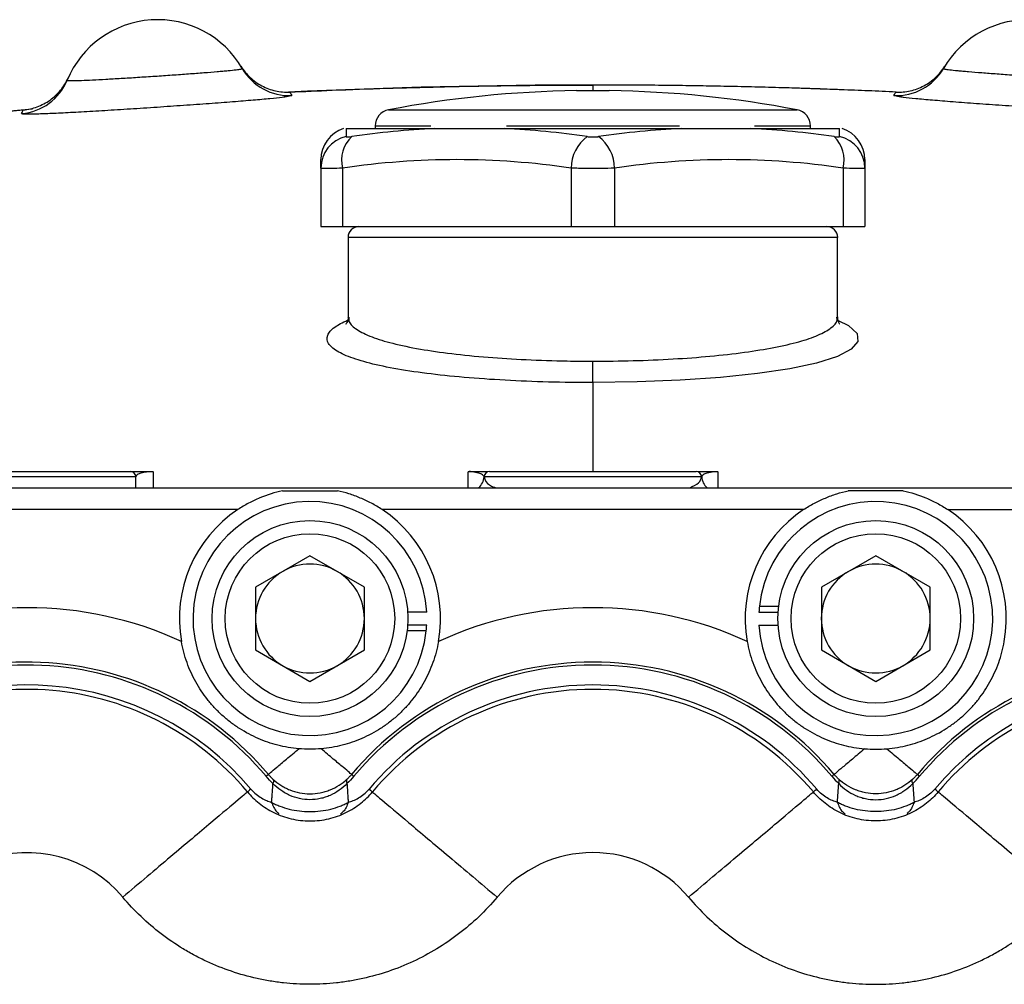
# Model space of a CAD drawing. Units: inches. Extents: x -40.3 to 38.6, y -16.6 to 28.4.
# Drawn here: x -11.7 to -8.2, y 6.2 to 9.7 of the extents above; entities that cross this region are included whole.
import ezdxf

# ---------------------------------------------------------------- set-up
doc = ezdxf.new("R2010")
doc.units = ezdxf.units.IN
doc.header["$MEASUREMENT"] = 0

msp = doc.modelspace()

# ---------------------------------------------------------------- linework, layer by layer
at = {"color": 7, "linetype": 'Continuous', "lineweight": 25}
for p, q in [((-9.7134, 9.4078), (-9.6543, 9.4078)), ((-9.6543, 9.4078), (-9.5952, 9.4078)), ((-10.5472, 9.2704), (-10.5472, 9.2414)), ((-10.5472, 9.2704), (-10.2261, 9.2704)), ((-10.4417, 9.2801), (-10.4417, 9.2704)), ((-9.9754, 9.2704), (-9.3332, 9.2704)), ((-9.0824, 9.2704), (-8.7614, 9.2704)), ((-8.8669, 9.2704), (-8.8669, 9.2801)), ((-8.7614, 9.2414), (-8.7614, 9.2704)), ((-10.6385, 9.1274), (-10.6385, 9.1581)), ((-8.67, 9.1581), (-8.67, 9.1274)), ((-10.6385, 9.1274), (-10.6385, 8.9161)), ((-10.5598, 9.1274), (-10.5598, 8.9161)), ((-9.733, 9.1274), (-9.733, 8.9161)), ((-9.5756, 9.1274), (-9.5756, 8.9161)), ((-8.7488, 9.1274), (-8.7488, 8.9161)), ((-8.67, 9.1274), (-8.67, 8.9161)), ((-10.6385, 8.9161), (-10.5598, 8.9161)), ((-10.5598, 8.9161), (-9.733, 8.9161)), ((-9.733, 8.9161), (-9.5756, 8.9161)), ((-9.5756, 8.9161), (-8.7488, 8.9161)), ((-8.7488, 8.9161), (-8.67, 8.9161)), ((-10.5401, 8.8767), (-10.5401, 8.5888)), ((-8.7685, 8.5888), (-8.7685, 8.8767)), ((-9.6543, 8.352), (-9.6543, 8.4293)), ((-12.0756, 8.0303), (-11.3275, 8.0303)), ((-10.028, 8.0303), (-9.2805, 8.0303)), ((-11.3078, 8.0106), (-12.0952, 8.0106)), ((-11.3078, 7.9712), (-11.3078, 8.0106)), ((-9.2609, 8.0106), (-10.0477, 8.0106)), ((-12.7252, 7.9712), (-6.5834, 7.9712)), ((-10.7772, 7.9607), (-10.5786, 7.9607)), ((-8.5314, 7.9607), (-8.73, 7.9607)), ((-10.9391, 7.8925), (-12.464, 7.8925)), ((-8.8918, 7.8925), (-10.4168, 7.8925)), ((-8.3695, 7.8925), (-6.8446, 7.8925)), ((-10.6779, 7.7261), (-10.8748, 7.6124)), ((-10.4811, 7.6124), (-10.6779, 7.7261)), ((-8.6307, 7.7261), (-8.8275, 7.6124)), ((-8.4338, 7.6124), (-8.6307, 7.7261)), ((-10.8748, 7.6124), (-10.8748, 7.3851)), ((-10.4811, 7.3851), (-10.4811, 7.6124)), ((-8.8275, 7.6124), (-8.8275, 7.3851)), ((-8.4338, 7.3851), (-8.4338, 7.6124)), ((-10.2554, 7.5224), (-10.3244, 7.5224)), ((-9.0532, 7.5224), (-8.9842, 7.5224)), ((-9.0516, 7.5432), (-8.9822, 7.5432)), ((-10.257, 7.4543), (-10.3264, 7.4543)), ((-10.2554, 7.4751), (-10.3244, 7.4751)), ((-9.0532, 7.4751), (-8.9842, 7.4751)), ((-10.8748, 7.3851), (-10.6779, 7.2715)), ((-10.6779, 7.2715), (-10.4811, 7.3851)), ((-8.8275, 7.3851), (-8.6307, 7.2715)), ((-8.6307, 7.2715), (-8.4338, 7.3851))]:
    msp.add_line(p, q, dxfattribs=at)
at = {"color": 8, "linetype": 'Continuous', "lineweight": 25}
for p, q in [((-9.6543, 9.4279), (-9.6543, 9.4078)), ((-10.3937, 9.3381), (-9.6543, 9.3381)), ((-9.6543, 9.3381), (-8.9149, 9.3381)), ((-10.4417, 9.2801), (-10.241, 9.2801)), ((-9.9671, 9.2801), (-9.6543, 9.2801)), ((-9.6543, 9.2801), (-9.3403, 9.2801)), ((-9.0698, 9.2801), (-8.8669, 9.2801)), ((-9.6543, 8.8767), (-10.5401, 8.8767)), ((-8.7685, 8.8767), (-9.6543, 8.8767))]:
    msp.add_line(p, q, dxfattribs=at)
at = {"color": 8, "linetype": 'Continuous', "lineweight": 25, "flags": 128}
msp.add_lwpolyline([(-8.7663, 8.5768), (-8.7293, 8.5585), (-8.6982, 8.5292), (-8.695, 8.5003), (-8.7191, 8.4723), (-8.7695, 8.4463), (-8.8448, 8.4225), (-8.942, 8.4018), (-9.0591, 8.3843), (-9.1926, 8.3703), (-9.3389, 8.3602), (-9.4943, 8.3541), (-9.6543, 8.352), (-9.6543, 8.352), (-9.6543, 8.352)], dxfattribs=at)
at = {"color": 7, "linetype": 'Continuous', "lineweight": 25}
for centre, radius in [((-10.6779, 7.4988), 0.3543), ((-8.6307, 7.4988), 0.3543), ((-10.6779, 7.4988), 0.3066), ((-8.6307, 7.4988), 0.3066)]:
    msp.add_circle(centre, radius, dxfattribs=at)
for centre, radius, start, end in [((-11.2291, 9.3098), 0.3543, 30.1568, 157.5047), ((-8.0795, 9.3098), 0.3543, 22.4953, 149.8432), ((-10.7526, 9.5866), 0.1968, 210.1622, 272.6702), ((-8.556, 9.5866), 0.1968, 267.3298, 329.8378), ((-11.7382, 9.5206), 0.1968, 274.9933, 337.4993), ((-9.6543, -14.1942), 23.622, 87.33789, 92.67304), ((-9.6543, 5.4712), 3.937, 90.8595, 100.8254), ((-9.6543, 5.4712), 3.937, 79.1746, 89.1405), ((-9.6543, -14.1942), 23.622, 94.92535, 99.14335), ((-10.3826, 9.2801), 0.0591, 100.8254, 180), ((-8.926, 9.2801), 0.0591, 0, 79.1746), ((-10.5204, 9.1581), 0.1181, 107.579, 180), ((-10.1002, 6.3868), 2.8863, 92.5017, 98.5028), ((-10.1014, 6.3868), 2.8863, 81.4972, 87.4983), ((-9.2072, 6.3868), 2.8863, 92.5017, 98.5028), ((-9.2084, 6.3868), 2.8863, 81.4972, 87.4983), ((-8.7882, 9.1581), 0.1181, 0, 72.4276), ((-10.5212, 9.127), 0.1173, 102.8134, 179.8318), ((-10.4477, 9.1568), 0.1159, 133.1247, 194.7233), ((-9.5888, 9.1255), 0.1442, 126.4856, 179.2602), ((-9.7198, 9.1255), 0.1442, 0.7398, 53.5144), ((-8.8609, 9.1568), 0.1159, 345.2767, 46.8753), ((-8.7874, 9.127), 0.1173, 0.1682, 77.1866), ((-10.1464, 6.3641), 2.794, 81.4916, 98.5084), ((-9.1622, 6.3641), 2.794, 81.4916, 98.5084), ((-10.5008, 8.8767), 0.0394, 90, 180), ((-8.8078, 8.8767), 0.0394, 0, 90), ((-11.3275, 8.0106), 0.0197, 360, 90), ((-10.0284, 8.0106), 0.0197, 90.0017, 177.1808), ((-10.028, 8.0106), 0.0197, 90.0203, 180.0203), ((-9.2806, 8.0106), 0.0197, 359.9797, 89.9797), ((-9.2802, 8.0106), 0.0197, 2.8192, 89.9983), ((-10.6779, 7.4988), 0.4232, 3.1996, 353.9716), ((-8.6307, 7.4988), 0.4232, 183.1996, 173.9716), ((-10.6779, 7.4988), 0.4724, 123.5573, 190.0812), ((-10.6779, 7.4988), 0.4724, 349.9188, 56.4427), ((-8.6307, 7.4988), 0.4724, 123.5573, 190.0812), ((-8.6307, 7.4988), 0.4724, 349.9188, 56.4427), ((-10.6779, 7.4988), 0.1969, 60, 120), ((-8.6307, 7.4988), 0.1969, 60, 120), ((-10.6779, 7.4988), 0.1969, 120, 180), ((-10.6779, 7.4988), 0.1969, 0, 60), ((-8.6307, 7.4988), 0.1969, 120, 180), ((-8.6307, 7.4988), 0.1969, 0, 60), ((-11.7015, 6.1995), 1.3386, 65.3412, 114.6588), ((-9.6543, 6.1995), 1.3386, 65.3412, 114.6588), ((-8.6307, 7.4988), 0.4232, 173.9716, 176.8004), ((-10.6779, 7.4988), 0.1969, 180, 240), ((-10.6779, 7.4988), 0.1969, 300, 0), ((-8.6307, 7.4988), 0.1969, 180, 240), ((-8.6307, 7.4988), 0.1969, 300, 0), ((-10.6779, 7.4988), 0.4232, 353.9716, 356.8004), ((-11.7015, 6.1995), 1.1417, 40.1192, 135.017), ((-9.6543, 6.1995), 1.1417, 40.1192, 139.8808), ((-7.6071, 6.1995), 1.1417, 44.983, 139.8808), ((-10.6779, 7.4988), 0.1969, 240, 300), ((-9.6543, 6.1995), 1.1312, 40.1192, 139.8808), ((-8.6307, 7.4988), 0.1969, 240, 300), ((-11.7015, 6.1995), 1.0433, 40.1192, 132.6189), ((-9.6543, 6.1995), 1.0591, 40.1192, 139.8808), ((-9.6543, 6.1995), 1.0433, 40.1192, 139.8808), ((-7.6071, 6.1995), 1.0433, 47.3811, 139.8808), ((-11.7015, 6.1995), 0.4528, 40.1192, 180), ((-9.6543, 6.1995), 0.4528, 40.1192, 139.8808)]:
    msp.add_arc(centre, radius, start, end, dxfattribs=at)
at = {"color": 8, "linetype": 'Continuous', "lineweight": 25}
for centre, radius, start, end in [((-10.1052, 8.0147), 0.0572, 310.4546, 356.8269), ((-9.2034, 8.0147), 0.0572, 183.1731, 229.5454), ((-11.7015, 6.1995), 1.1312, 40.1192, 134.4805), ((-7.6071, 6.1995), 1.1312, 45.5195, 139.8808), ((-11.7015, 6.1995), 1.0591, 40.1192, 130.0597), ((-7.6071, 6.1995), 1.0591, 49.9796, 139.8808)]:
    msp.add_arc(centre, radius, start, end, dxfattribs=at)
at = {"color": 7, "linetype": 'Continuous', "lineweight": 25}
for points, knots in [([(-11.5565, 9.4454), (-11.5566, 9.4451), (-11.5562, 9.4448), (-11.5543, 9.4444), (-11.5529, 9.4442), (-11.547, 9.4439), (-11.5411, 9.4438), (-11.5293, 9.444), (-11.5248, 9.4441), (-11.515, 9.4443), (-11.5097, 9.4445), (-11.4925, 9.4451), (-11.4793, 9.4457), (-11.4497, 9.4472), (-11.4335, 9.448), (-11.4076, 9.4495), (-11.3987, 9.45), (-11.3802, 9.4511), (-11.3707, 9.4516), (-11.3416, 9.4534), (-11.3218, 9.4546), (-11.2809, 9.4573), (-11.2597, 9.4586), (-11.2181, 9.4614), (-11.1974, 9.4628), (-11.1666, 9.465), (-11.1563, 9.4657), (-11.1364, 9.4671), (-11.1168, 9.4686), (-11.098, 9.47), (-11.0797, 9.4713), (-11.0706, 9.472), (-11.0445, 9.4741), (-11.0285, 9.4754), (-11.0066, 9.4772), (-10.9996, 9.4778), (-10.9864, 9.479), (-10.9801, 9.4796), (-10.963, 9.4813), (-10.9533, 9.4823), (-10.9416, 9.4837), (-10.9382, 9.4842), (-10.9323, 9.4851), (-10.9299, 9.4855), (-10.9242, 9.4866), (-10.9224, 9.4872), (-10.9227, 9.4878)], [0, 0, 0, 0, 0.03125, 0.03125, 0.0625, 0.0625, 0.125, 0.125, 0.15625, 0.15625, 0.1875, 0.1875, 0.25, 0.25, 0.3125, 0.3125, 0.34375, 0.34375, 0.375, 0.375, 0.4375, 0.4375, 0.5, 0.5, 0.5625, 0.5625, 0.59375, 0.59375, 0.625, 0.65625, 0.65625, 0.6875, 0.6875, 0.75, 0.75, 0.78125, 0.78125, 0.8125, 0.8125, 0.875, 0.875, 0.90625, 0.90625, 0.9375, 0.9375, 1, 1, 1, 1]), ([(-10.9275, 9.4958), (-10.9183, 9.4808), (-10.9072, 9.4673), (-10.8881, 9.4494), (-10.8813, 9.4438), (-10.867, 9.4337), (-10.8596, 9.4291), (-10.8366, 9.4169), (-10.8198, 9.4108), (-10.7944, 9.4051), (-10.7858, 9.4037), (-10.7684, 9.4022), (-10.7596, 9.402), (-10.7508, 9.4024)], [0, 0, 0, 0, 0.25, 0.25, 0.375, 0.375, 0.5, 0.5, 0.75, 0.75, 0.875, 0.875, 1, 1, 1, 1]), ([(-8.5578, 9.4024), (-8.5402, 9.4016), (-8.5229, 9.4031), (-8.4973, 9.4088), (-8.4888, 9.4113), (-8.4724, 9.4174), (-8.4645, 9.4209), (-8.4414, 9.4331), (-8.4269, 9.4434), (-8.4078, 9.4612), (-8.4019, 9.4676), (-8.3908, 9.4811), (-8.3857, 9.4883), (-8.3811, 9.4958)], [0, 0, 0, 0, 0.25, 0.25, 0.375, 0.375, 0.5, 0.5, 0.75, 0.75, 0.875, 0.875, 1, 1, 1, 1]), ([(-8.3859, 9.4878), (-8.3862, 9.4872), (-8.3844, 9.4866), (-8.3787, 9.4855), (-8.3763, 9.4851), (-8.3704, 9.4842), (-8.367, 9.4837), (-8.3553, 9.4823), (-8.3456, 9.4813), (-8.3284, 9.4796), (-8.3222, 9.479), (-8.309, 9.4778), (-8.302, 9.4772), (-8.2801, 9.4754), (-8.2641, 9.4741), (-8.238, 9.472), (-8.2289, 9.4713), (-8.2106, 9.47), (-8.1918, 9.4686), (-8.1722, 9.4671), (-8.1522, 9.4657), (-8.142, 9.465), (-8.1112, 9.4628), (-8.0905, 9.4614), (-8.0489, 9.4586), (-8.0277, 9.4573), (-7.9868, 9.4546), (-7.9669, 9.4534), (-7.9379, 9.4516), (-7.9284, 9.4511), (-7.9099, 9.45), (-7.901, 9.4495), (-7.8751, 9.448), (-7.8589, 9.4472), (-7.8293, 9.4457), (-7.8161, 9.4451), (-7.7989, 9.4445), (-7.7936, 9.4443), (-7.7838, 9.4441), (-7.7793, 9.444), (-7.7675, 9.4438), (-7.7616, 9.4439), (-7.7557, 9.4442), (-7.7543, 9.4444), (-7.7524, 9.4448), (-7.752, 9.4451), (-7.7521, 9.4454)], [0, 0, 0, 0, 0.0625, 0.0625, 0.09375, 0.09375, 0.125, 0.125, 0.1875, 0.1875, 0.21875, 0.21875, 0.25, 0.25, 0.3125, 0.3125, 0.34375, 0.34375, 0.375, 0.40625, 0.40625, 0.4375, 0.4375, 0.5, 0.5, 0.5625, 0.5625, 0.625, 0.625, 0.65625, 0.65625, 0.6875, 0.6875, 0.75, 0.75, 0.8125, 0.8125, 0.84375, 0.84375, 0.875, 0.875, 0.9375, 0.9375, 0.96875, 0.96875, 1, 1, 1, 1]), ([(-11.7155, 9.3378), (-11.6979, 9.3393), (-11.681, 9.3431), (-11.6564, 9.3522), (-11.6483, 9.3558), (-11.6329, 9.364), (-11.6255, 9.3686), (-11.6042, 9.3837), (-11.5912, 9.3959), (-11.5747, 9.4161), (-11.5697, 9.4232), (-11.5605, 9.438), (-11.5564, 9.4458), (-11.5528, 9.4539)], [0, 0, 0, 0, 0.25, 0.25, 0.375, 0.375, 0.5, 0.5, 0.75, 0.75, 0.875, 0.875, 1, 1, 1, 1]), ([(-10.7508, 9.4024), (-10.6993, 9.4048), (-10.5149, 9.4128), (-10.2867, 9.4199), (-10.0418, 9.4249), (-9.856, 9.4273), (-9.7205, 9.4279), (-9.6543, 9.4279)], [0.90317361, 0.90317361, 0.90317361, 0.90317361, 0.91599178, 0.94941422, 0.96200092, 0.98117318, 1, 1, 1, 1]), ([(-8.5578, 9.4024), (-8.591, 9.4039), (-8.6574, 9.407), (-8.757, 9.4109), (-8.8566, 9.4145), (-8.9562, 9.4177), (-9.0559, 9.4204), (-9.1556, 9.4227), (-9.2553, 9.4246), (-9.355, 9.4261), (-9.4547, 9.4271), (-9.5545, 9.4278), (-9.621, 9.4279), (-9.6543, 9.4279)], [0, 0, 0, 0, 0.090866, 0.181735, 0.27261, 0.363492, 0.454383, 0.545284, 0.636197, 0.727123, 0.818065, 0.909023, 1, 1, 1, 1]), ([(-10.7434, 9.3901), (-10.743, 9.3893), (-10.7457, 9.3883), (-10.7544, 9.3865), (-10.7581, 9.3859), (-10.7671, 9.3846), (-10.7724, 9.3838), (-10.7905, 9.3816), (-10.8053, 9.3801), (-10.8317, 9.3775), (-10.8413, 9.3766), (-10.8616, 9.3747), (-10.8724, 9.3738), (-10.9062, 9.3709), (-10.9308, 9.3689), (-10.9712, 9.3658), (-10.9851, 9.3647), (-11.0134, 9.3626), (-11.0424, 9.3604), (-11.0727, 9.3582), (-11.1036, 9.356), (-11.1194, 9.3549), (-11.167, 9.3516), (-11.199, 9.3494), (-11.2634, 9.3451), (-11.2961, 9.3429), (-11.3593, 9.3389), (-11.3901, 9.337), (-11.4349, 9.3343), (-11.4497, 9.3334), (-11.4781, 9.3317), (-11.5057, 9.3301), (-11.5314, 9.3287), (-11.5562, 9.3274), (-11.5682, 9.3268), (-11.6025, 9.3251), (-11.6227, 9.3243), (-11.6492, 9.3233), (-11.6574, 9.323), (-11.6725, 9.3226), (-11.6794, 9.3225), (-11.6975, 9.3222), (-11.7066, 9.3224), (-11.7156, 9.3229), (-11.7178, 9.3232), (-11.7207, 9.3238), (-11.7213, 9.3242), (-11.7211, 9.3246)], [0, 0, 0, 0, 0.0625, 0.0625, 0.09375, 0.09375, 0.125, 0.125, 0.1875, 0.1875, 0.21875, 0.21875, 0.25, 0.25, 0.3125, 0.3125, 0.34375, 0.34375, 0.375, 0.40625, 0.40625, 0.4375, 0.4375, 0.5, 0.5, 0.5625, 0.5625, 0.625, 0.625, 0.65625, 0.65625, 0.6875, 0.71875, 0.71875, 0.75, 0.75, 0.8125, 0.8125, 0.84375, 0.84375, 0.875, 0.875, 0.9375, 0.9375, 0.96875, 0.96875, 1, 1, 1, 1]), ([(-7.5875, 9.3246), (-7.5873, 9.3242), (-7.5879, 9.3238), (-7.5908, 9.3232), (-7.593, 9.3229), (-7.602, 9.3224), (-7.6111, 9.3222), (-7.6292, 9.3225), (-7.6361, 9.3226), (-7.6512, 9.323), (-7.6593, 9.3233), (-7.6859, 9.3243), (-7.7061, 9.3251), (-7.7404, 9.3268), (-7.7524, 9.3274), (-7.7772, 9.3287), (-7.8029, 9.3301), (-7.8305, 9.3317), (-7.8589, 9.3334), (-7.8737, 9.3343), (-7.9185, 9.337), (-7.9493, 9.3389), (-8.0124, 9.3429), (-8.0452, 9.3451), (-8.1096, 9.3494), (-8.1416, 9.3516), (-8.1892, 9.3549), (-8.205, 9.356), (-8.2359, 9.3582), (-8.2662, 9.3604), (-8.2952, 9.3626), (-8.3235, 9.3647), (-8.3374, 9.3658), (-8.3778, 9.3689), (-8.4024, 9.3709), (-8.4362, 9.3738), (-8.447, 9.3747), (-8.4673, 9.3766), (-8.4769, 9.3775), (-8.5033, 9.3801), (-8.5181, 9.3816), (-8.5361, 9.3838), (-8.5415, 9.3846), (-8.5505, 9.3859), (-8.5541, 9.3865), (-8.5629, 9.3883), (-8.5656, 9.3893), (-8.5651, 9.3901)], [0, 0, 0, 0, 0.03125, 0.03125, 0.0625, 0.0625, 0.125, 0.125, 0.15625, 0.15625, 0.1875, 0.1875, 0.25, 0.25, 0.28125, 0.28125, 0.3125, 0.34375, 0.34375, 0.375, 0.375, 0.4375, 0.4375, 0.5, 0.5, 0.5625, 0.5625, 0.59375, 0.59375, 0.625, 0.65625, 0.65625, 0.6875, 0.6875, 0.75, 0.75, 0.78125, 0.78125, 0.8125, 0.8125, 0.875, 0.875, 0.90625, 0.90625, 0.9375, 0.9375, 1, 1, 1, 1]), ([(-13.3465, 9.1376), (-13.3249, 9.141), (-13.2559, 9.1518), (-13.1036, 9.175), (-12.9299, 9.1999), (-12.7115, 9.2295), (-12.3404, 9.2765), (-11.988, 9.3136), (-11.7318, 9.3364), (-11.7155, 9.3378)], [0.6946739, 0.6946739, 0.6946739, 0.6946739, 0.700158, 0.7121351, 0.7328303, 0.742923, 0.7651453, 0.8217788, 0.8256272, 0.8256272, 0.8256272, 0.8256272]), ([(-10.2261, 9.2704), (-10.1941, 9.2704), (-10.1295, 9.2704), (-10.0441, 9.2704), (-9.9913, 9.2704), (-9.9754, 9.2704)], [0, 0, 0, 0, 0.408082, 0.822239, 1, 1, 1, 1]), ([(-9.3332, 9.2704), (-9.2972, 9.2704), (-9.2245, 9.2704), (-9.1416, 9.2704), (-9.0961, 9.2704), (-9.0824, 9.2704)], [0, 0, 0, 0, 0.4080817, 0.8222395, 1, 1, 1, 1]), ([(-10.5472, 9.2414), (-10.5468, 9.241), (-10.546, 9.24), (-10.5393, 9.2399), (-10.5322, 9.2407), (-10.5277, 9.2413), (-10.5269, 9.2414)], [0, 0, 0, 0, 0.313534, 0.627211, 0.938365, 1, 1, 1, 1]), ([(-9.6746, 9.2414), (-9.6705, 9.241), (-9.6624, 9.24), (-9.6488, 9.2399), (-9.6393, 9.2407), (-9.6348, 9.2413), (-9.634, 9.2414)], [0, 0, 0, 0, 0.313534, 0.627211, 0.938365, 1, 1, 1, 1]), ([(-8.7817, 9.2414), (-8.778, 9.241), (-8.7708, 9.24), (-8.7638, 9.2399), (-8.7615, 9.2407), (-8.7614, 9.2413), (-8.7614, 9.2414)], [0, 0, 0, 0, 0.313534, 0.627211, 0.938365, 1, 1, 1, 1]), ([(-10.5598, 9.1274), (-10.5742, 9.1269), (-10.6029, 9.1259), (-10.6323, 9.1259), (-10.6364, 9.1268), (-10.6385, 9.1274)], [0, 0, 0, 0, 0.321735, 0.643479, 1, 1, 1, 1]), ([(-9.5756, 9.1274), (-9.5917, 9.1269), (-9.624, 9.1259), (-9.6808, 9.1259), (-9.715, 9.1268), (-9.733, 9.1274)], [0, 0, 0, 0, 0.321735, 0.643479, 1, 1, 1, 1]), ([(-8.67, 9.1274), (-8.6718, 9.1269), (-8.6754, 9.1259), (-8.7028, 9.1259), (-8.7329, 9.1268), (-8.7488, 9.1274)], [0, 0, 0, 0, 0.321735, 0.643479, 1, 1, 1, 1]), ([(-10.5404, 8.5883), (-10.5403, 8.5877), (-10.5391, 8.5806), (-10.5442, 8.5676), (-10.5491, 8.5627), (-10.5476, 8.5639), (-10.5476, 8.564)], [0, 0, 0, 0, 0.045008, 0.512887, 0.994993, 1, 1, 1, 1]), ([(-8.7615, 8.5644), (-8.7612, 8.5642), (-8.7601, 8.5631), (-8.7668, 8.5708), (-8.7677, 8.5834), (-8.7681, 8.5892)], [0, 0, 0, 0, 0.125527, 0.599305, 1, 1, 1, 1]), ([(-11.3275, 8.0303), (-11.3275, 8.0303), (-11.3266, 8.0303), (-11.3228, 8.0303), (-11.32, 8.0303), (-11.3137, 8.0303), (-11.3113, 8.0303), (-11.3055, 8.0303), (-11.3021, 8.0303), (-11.2939, 8.0303), (-11.2891, 8.0303), (-11.2793, 8.0303), (-11.2756, 8.0303), (-11.2686, 8.0303), (-11.2659, 8.0303), (-11.2599, 8.0303), (-11.2564, 8.0303), (-11.2524, 8.0303)], [0, 0, 0, 0, 0.25, 0.25, 0.5, 0.5, 0.625, 0.625, 0.75, 0.75, 0.875, 0.875, 0.9375, 0.9375, 0.96875, 0.96875, 1, 1, 1, 1]), ([(-11.2449, 8.0298), (-11.2468, 8.0298), (-11.2488, 8.0298), (-11.2528, 8.0298), (-11.2545, 8.0297), (-11.2592, 8.0295), (-11.2616, 8.0294), (-11.2678, 8.0288), (-11.2708, 8.0284), (-11.2786, 8.0273), (-11.2823, 8.0265), (-11.2886, 8.0248), (-11.2912, 8.024), (-11.2956, 8.0223), (-11.2974, 8.0215), (-11.3022, 8.019), (-11.3043, 8.0173), (-11.3072, 8.014), (-11.3078, 8.0123), (-11.3078, 8.0106)], [0, 0, 0, 0, 0.015625, 0.015625, 0.03125, 0.03125, 0.0625, 0.0625, 0.125, 0.125, 0.25, 0.25, 0.375, 0.375, 0.5, 0.5, 0.75, 0.75, 1, 1, 1, 1]), ([(-10.0481, 8.0115), (-10.0483, 8.0131), (-10.0492, 8.0147), (-10.0522, 8.0179), (-10.0544, 8.0195), (-10.0606, 8.0226), (-10.0645, 8.0241), (-10.0734, 8.0264), (-10.0769, 8.0272), (-10.084, 8.0283), (-10.0868, 8.0287), (-10.0921, 8.0292), (-10.0941, 8.0293), (-10.0991, 8.0296), (-10.1022, 8.0298), (-10.106, 8.0298)], [0, 0, 0, 0, 0.25, 0.25, 0.5, 0.5, 0.75, 0.75, 0.875, 0.875, 0.9375, 0.9375, 0.96875, 0.96875, 1, 1, 1, 1]), ([(-10.097, 8.0303), (-10.0965, 8.0303), (-10.0914, 8.0303), (-10.0838, 8.0303), (-10.0654, 8.0303), (-10.049, 8.0303), (-10.0385, 8.0303), (-10.0363, 8.0303), (-10.0355, 8.0303)], [0, 0, 0, 0, 0.007059, 0.074905, 0.142169, 0.471944, 0.804932, 1, 1, 1, 1]), ([(-9.2731, 8.0303), (-9.2723, 8.0303), (-9.2701, 8.0303), (-9.2596, 8.0303), (-9.2432, 8.0303), (-9.2251, 8.0303), (-9.2179, 8.0303), (-9.213, 8.0303), (-9.2121, 8.0303), (-9.2116, 8.0303)], [0, 0, 0, 0, 0.1950454, 0.5279941, 0.8577304, 0.9249857, 0.9861745, 0.9929419, 1, 1, 1, 1]), ([(-9.2026, 8.0298), (-9.2064, 8.0298), (-9.2095, 8.0296), (-9.2145, 8.0293), (-9.2165, 8.0292), (-9.2218, 8.0287), (-9.2246, 8.0283), (-9.2317, 8.0272), (-9.2351, 8.0264), (-9.2441, 8.0241), (-9.248, 8.0226), (-9.2542, 8.0195), (-9.2564, 8.0179), (-9.2594, 8.0147), (-9.2603, 8.0131), (-9.2605, 8.0115)], [0, 0, 0, 0, 0.03125, 0.03125, 0.0625, 0.0625, 0.125, 0.125, 0.25, 0.25, 0.5, 0.5, 0.75, 0.75, 1, 1, 1, 1]), ([(-9.2116, 8.0303), (-9.2101, 8.0303), (-9.2085, 8.0302), (-9.2055, 8.0301), (-9.204, 8.0299), (-9.2026, 8.0298)], [0, 0, 0, 0, 0.5, 0.5, 1, 1, 1, 1]), ([(-10.7772, 7.9607), (-10.8053, 7.9546), (-10.8326, 7.9461), (-10.8731, 7.9293), (-10.8865, 7.923), (-10.9131, 7.9088), (-10.9263, 7.9009), (-10.9391, 7.8925)], [0, 0, 0, 0, 0.5, 0.5, 0.75, 0.75, 1, 1, 1, 1]), ([(-10.4168, 7.8925), (-10.4231, 7.8967), (-10.4296, 7.9007), (-10.4426, 7.9085), (-10.4491, 7.9122), (-10.4689, 7.9227), (-10.4823, 7.929), (-10.5093, 7.9403), (-10.5231, 7.9454), (-10.5508, 7.954), (-10.5647, 7.9576), (-10.5786, 7.9607)], [0, 0, 0, 0, 0.125, 0.125, 0.25, 0.25, 0.5, 0.5, 0.75, 0.75, 1, 1, 1, 1]), ([(-8.8918, 7.8925), (-8.8855, 7.8967), (-8.879, 7.9007), (-8.866, 7.9085), (-8.8595, 7.9122), (-8.8397, 7.9227), (-8.8263, 7.929), (-8.7992, 7.9403), (-8.7855, 7.9454), (-8.7578, 7.954), (-8.7439, 7.9576), (-8.73, 7.9607)], [0, 0, 0, 0, 0.125, 0.125, 0.25, 0.25, 0.5, 0.5, 0.75, 0.75, 1, 1, 1, 1]), ([(-8.5314, 7.9607), (-8.5033, 7.9546), (-8.4759, 7.9461), (-8.4355, 7.9293), (-8.4221, 7.923), (-8.3955, 7.9088), (-8.3823, 7.9009), (-8.3695, 7.8925)], [0, 0, 0, 0, 0.5, 0.5, 0.75, 0.75, 1, 1, 1, 1]), ([(-10.7183, 7.028), (-10.7313, 7.0292), (-10.7441, 7.0308), (-10.7694, 7.0351), (-10.782, 7.0378), (-10.8188, 7.0471), (-10.8423, 7.0551), (-10.8768, 7.0701), (-10.8882, 7.0755), (-10.9108, 7.0875), (-10.9222, 7.0941), (-10.9444, 7.1084), (-10.9552, 7.116), (-10.9762, 7.1321), (-10.9864, 7.1407), (-11.0061, 7.1586), (-11.0154, 7.1679), (-11.033, 7.1868), (-11.0413, 7.1965), (-11.0648, 7.2264), (-11.0788, 7.2475), (-11.1033, 7.2916), (-11.1138, 7.3147), (-11.1271, 7.3517), (-11.131, 7.3643), (-11.1378, 7.3899), (-11.1407, 7.4029), (-11.1431, 7.4161)], [0, 0, 0, 0, 0.0625, 0.0625, 0.125, 0.125, 0.25, 0.25, 0.3125, 0.3125, 0.375, 0.375, 0.4375, 0.4375, 0.5, 0.5, 0.5625, 0.5625, 0.625, 0.625, 0.75, 0.75, 0.875, 0.875, 0.9375, 0.9375, 1, 1, 1, 1]), ([(-10.2128, 7.4161), (-10.2151, 7.4028), (-10.218, 7.3897), (-10.2248, 7.3643), (-10.2287, 7.3518), (-10.2375, 7.3273), (-10.2424, 7.3152), (-10.253, 7.2919), (-10.2587, 7.2806), (-10.277, 7.2476), (-10.2907, 7.2269), (-10.3142, 7.197), (-10.3225, 7.1872), (-10.3402, 7.1682), (-10.3494, 7.159), (-10.3688, 7.1413), (-10.3789, 7.1327), (-10.4003, 7.1163), (-10.4112, 7.1086), (-10.4332, 7.0944), (-10.4444, 7.0879), (-10.4671, 7.0758), (-10.4787, 7.0702), (-10.5135, 7.0551), (-10.537, 7.0471), (-10.5736, 7.0378), (-10.586, 7.0352), (-10.6114, 7.0309), (-10.6244, 7.0292), (-10.6375, 7.028)], [0, 0, 0, 0, 0.0625, 0.0625, 0.125, 0.125, 0.1875, 0.1875, 0.25, 0.25, 0.375, 0.375, 0.4375, 0.4375, 0.5, 0.5, 0.5625, 0.5625, 0.625, 0.625, 0.6875, 0.6875, 0.75, 0.75, 0.875, 0.875, 0.9375, 0.9375, 1, 1, 1, 1]), ([(-9.0958, 7.4161), (-9.0935, 7.4028), (-9.0906, 7.3897), (-9.0838, 7.3643), (-9.0799, 7.3518), (-9.0711, 7.3273), (-9.0662, 7.3152), (-9.0556, 7.2919), (-9.0499, 7.2806), (-9.0316, 7.2476), (-9.0179, 7.2269), (-8.9944, 7.197), (-8.9861, 7.1872), (-8.9684, 7.1682), (-8.9592, 7.159), (-8.9398, 7.1413), (-8.9297, 7.1327), (-8.9083, 7.1163), (-8.8974, 7.1086), (-8.8754, 7.0944), (-8.8642, 7.0879), (-8.8415, 7.0758), (-8.8299, 7.0702), (-8.7951, 7.0551), (-8.7716, 7.0471), (-8.735, 7.0378), (-8.7226, 7.0352), (-8.6972, 7.0309), (-8.6842, 7.0292), (-8.6711, 7.028)], [0, 0, 0, 0, 0.0625, 0.0625, 0.125, 0.125, 0.1875, 0.1875, 0.25, 0.25, 0.375, 0.375, 0.4375, 0.4375, 0.5, 0.5, 0.5625, 0.5625, 0.625, 0.625, 0.6875, 0.6875, 0.75, 0.75, 0.875, 0.875, 0.9375, 0.9375, 1, 1, 1, 1]), ([(-8.5903, 7.028), (-8.5773, 7.0292), (-8.5645, 7.0308), (-8.5392, 7.0351), (-8.5266, 7.0378), (-8.4898, 7.0471), (-8.4663, 7.0551), (-8.4318, 7.0701), (-8.4204, 7.0755), (-8.3978, 7.0875), (-8.3864, 7.0941), (-8.3642, 7.1084), (-8.3534, 7.116), (-8.3324, 7.1321), (-8.3222, 7.1407), (-8.3025, 7.1586), (-8.2932, 7.1679), (-8.2756, 7.1868), (-8.2673, 7.1965), (-8.2438, 7.2264), (-8.2298, 7.2475), (-8.2053, 7.2916), (-8.1948, 7.3147), (-8.1815, 7.3517), (-8.1776, 7.3643), (-8.1708, 7.3899), (-8.1679, 7.4029), (-8.1655, 7.4161)], [0, 0, 0, 0, 0.0625, 0.0625, 0.125, 0.125, 0.25, 0.25, 0.3125, 0.3125, 0.375, 0.375, 0.4375, 0.4375, 0.5, 0.5, 0.5625, 0.5625, 0.625, 0.625, 0.75, 0.75, 0.875, 0.875, 0.9375, 0.9375, 1, 1, 1, 1]), ([(-10.8285, 6.9353), (-10.8285, 6.9353), (-10.8258, 6.9375), (-10.8154, 6.9463), (-10.8077, 6.9528), (-10.7879, 6.9694), (-10.776, 6.9795), (-10.749, 7.0022), (-10.734, 7.0148), (-10.7183, 7.028)], [0, 0, 0, 0, 0.25, 0.25, 0.5, 0.5, 0.75, 0.75, 1, 1, 1, 1]), ([(-10.6375, 7.028), (-10.6509, 7.0269), (-10.6643, 7.0263), (-10.6914, 7.0263), (-10.7051, 7.0269), (-10.7183, 7.028)], [0, 0, 0, 0, 0.5, 0.5, 1, 1, 1, 1]), ([(-10.5274, 6.9353), (-10.5274, 6.9353), (-10.5301, 6.9375), (-10.5405, 6.9463), (-10.5482, 6.9528), (-10.5679, 6.9694), (-10.5799, 6.9795), (-10.6068, 7.0022), (-10.6218, 7.0148), (-10.6375, 7.028)], [0, 0, 0, 0, 0.25, 0.25, 0.5, 0.5, 0.75, 0.75, 1, 1, 1, 1]), ([(-8.6711, 7.028), (-8.6868, 7.0148), (-8.7018, 7.0022), (-8.7287, 6.9795), (-8.7407, 6.9694), (-8.7604, 6.9528), (-8.7681, 6.9463), (-8.7785, 6.9375), (-8.7812, 6.9353), (-8.7812, 6.9353)], [0, 0, 0, 0, 0.25, 0.25, 0.5, 0.5, 0.75, 0.75, 1, 1, 1, 1]), ([(-8.6711, 7.028), (-8.6577, 7.0269), (-8.6443, 7.0263), (-8.6172, 7.0263), (-8.6035, 7.0269), (-8.5903, 7.028)], [0, 0, 0, 0, 0.5, 0.5, 1, 1, 1, 1]), ([(-8.5903, 7.028), (-8.5746, 7.0148), (-8.5596, 7.0022), (-8.5326, 6.9795), (-8.5206, 6.9694), (-8.5009, 6.9528), (-8.4932, 6.9463), (-8.4828, 6.9375), (-8.4801, 6.9353), (-8.4801, 6.9353)], [0, 0, 0, 0, 0.25, 0.25, 0.5, 0.5, 0.75, 0.75, 1, 1, 1, 1]), ([(-10.8285, 6.9353), (-10.8258, 6.9321), (-10.823, 6.929), (-10.8174, 6.9232), (-10.8146, 6.9204), (-10.8117, 6.9177)], [0, 0, 0, 0, 0.5, 0.5, 1, 1, 1, 1]), ([(-10.8117, 6.9177), (-10.803, 6.9096), (-10.7936, 6.9024), (-10.7784, 6.8927), (-10.7732, 6.8897), (-10.7624, 6.8842), (-10.7567, 6.8816), (-10.7395, 6.8747), (-10.7277, 6.8712), (-10.7033, 6.8665), (-10.6906, 6.8653), (-10.6655, 6.8652), (-10.6531, 6.8664), (-10.6346, 6.87), (-10.6285, 6.8715), (-10.6166, 6.875), (-10.6107, 6.877), (-10.5937, 6.8838), (-10.5828, 6.8894), (-10.5623, 6.9023), (-10.5528, 6.9096), (-10.5441, 6.9177)], [0, 0, 0, 0, 0.125, 0.125, 0.1875, 0.1875, 0.25, 0.25, 0.375, 0.375, 0.5, 0.5, 0.625, 0.625, 0.6875, 0.6875, 0.75, 0.75, 0.875, 0.875, 1, 1, 1, 1]), ([(-10.5441, 6.9177), (-10.5413, 6.9204), (-10.5384, 6.9232), (-10.5328, 6.929), (-10.53, 6.9321), (-10.5274, 6.9353)], [0, 0, 0, 0, 0.5, 0.5, 1, 1, 1, 1]), ([(-8.7645, 6.9177), (-8.7673, 6.9204), (-8.7702, 6.9232), (-8.7758, 6.929), (-8.7786, 6.9321), (-8.7812, 6.9353)], [0, 0, 0, 0, 0.5, 0.5, 1, 1, 1, 1]), ([(-8.4969, 6.9177), (-8.5056, 6.9096), (-8.515, 6.9024), (-8.5302, 6.8927), (-8.5354, 6.8897), (-8.5462, 6.8842), (-8.5519, 6.8816), (-8.5691, 6.8747), (-8.5809, 6.8712), (-8.6053, 6.8665), (-8.618, 6.8653), (-8.6431, 6.8652), (-8.6555, 6.8664), (-8.674, 6.87), (-8.6801, 6.8715), (-8.692, 6.875), (-8.6979, 6.877), (-8.7149, 6.8838), (-8.7258, 6.8894), (-8.7463, 6.9023), (-8.7558, 6.9096), (-8.7645, 6.9177)], [0, 0, 0, 0, 0.125, 0.125, 0.1875, 0.1875, 0.25, 0.25, 0.375, 0.375, 0.5, 0.5, 0.625, 0.625, 0.6875, 0.6875, 0.75, 0.75, 0.875, 0.875, 1, 1, 1, 1]), ([(-8.4801, 6.9353), (-8.4828, 6.9321), (-8.4856, 6.929), (-8.4912, 6.9232), (-8.494, 6.9204), (-8.4969, 6.9177)], [0, 0, 0, 0, 0.5, 0.5, 1, 1, 1, 1]), ([(-10.8916, 6.882), (-10.8858, 6.8751), (-10.8795, 6.869), (-10.8664, 6.8581), (-10.8599, 6.8537), (-10.847, 6.8461), (-10.8406, 6.843), (-10.8283, 6.8379), (-10.8223, 6.8359), (-10.8165, 6.8342)], [0, 0, 0, 0, 0.25, 0.25, 0.5, 0.5, 0.75, 0.75, 1, 1, 1, 1]), ([(-10.8165, 6.8342), (-10.8162, 6.8379), (-10.8156, 6.8464), (-10.8145, 6.8619), (-10.8132, 6.881), (-10.8122, 6.8951), (-10.8117, 6.9022)], [0, 0, 0, 0, 0.15896, 0.370715, 0.682212, 1, 1, 1, 1]), ([(-10.5441, 6.9022), (-10.5614, 6.8844), (-10.5823, 6.8695), (-10.6107, 6.8568), (-10.6165, 6.8545), (-10.6284, 6.8506), (-10.6346, 6.849), (-10.6531, 6.845), (-10.6655, 6.8437), (-10.6906, 6.8437), (-10.7033, 6.8451), (-10.7277, 6.8504), (-10.7396, 6.8543), (-10.7567, 6.862), (-10.7624, 6.8648), (-10.7732, 6.8711), (-10.7785, 6.8744), (-10.7936, 6.8852), (-10.8031, 6.8933), (-10.8117, 6.9022)], [0, 0, 0, 0, 0.25, 0.25, 0.3125, 0.3125, 0.375, 0.375, 0.5, 0.5, 0.625, 0.625, 0.75, 0.75, 0.8125, 0.8125, 0.875, 0.875, 1, 1, 1, 1]), ([(-10.5441, 6.9022), (-10.5436, 6.8951), (-10.5427, 6.881), (-10.5414, 6.8625), (-10.5403, 6.847), (-10.5397, 6.8385), (-10.5394, 6.8342)], [0, 0, 0, 0, 0.317803, 0.629341, 0.815618, 1, 1, 1, 1]), ([(-10.5394, 6.8342), (-10.5335, 6.8359), (-10.5275, 6.8379), (-10.5152, 6.843), (-10.5089, 6.8461), (-10.496, 6.8537), (-10.4895, 6.8581), (-10.4763, 6.869), (-10.4701, 6.8751), (-10.4642, 6.882)], [0, 0, 0, 0, 0.25, 0.25, 0.5, 0.5, 0.75, 0.75, 1, 1, 1, 1]), ([(-8.7692, 6.8342), (-8.7751, 6.8359), (-8.7811, 6.8379), (-8.7933, 6.843), (-8.7997, 6.8461), (-8.8126, 6.8537), (-8.8191, 6.8581), (-8.8323, 6.869), (-8.8385, 6.8751), (-8.8444, 6.882)], [0, 0, 0, 0, 0.25, 0.25, 0.5, 0.5, 0.75, 0.75, 1, 1, 1, 1]), ([(-8.7645, 6.9022), (-8.7472, 6.8844), (-8.7263, 6.8695), (-8.6979, 6.8568), (-8.6921, 6.8545), (-8.6802, 6.8506), (-8.674, 6.849), (-8.6555, 6.845), (-8.6431, 6.8437), (-8.618, 6.8437), (-8.6053, 6.8451), (-8.5808, 6.8504), (-8.569, 6.8543), (-8.5518, 6.862), (-8.5462, 6.8648), (-8.5354, 6.8711), (-8.5301, 6.8744), (-8.515, 6.8852), (-8.5055, 6.8933), (-8.4969, 6.9022)], [0, 0, 0, 0, 0.25, 0.25, 0.3125, 0.3125, 0.375, 0.375, 0.5, 0.5, 0.625, 0.625, 0.75, 0.75, 0.8125, 0.8125, 0.875, 0.875, 1, 1, 1, 1]), ([(-8.417, 6.882), (-8.4228, 6.8751), (-8.4291, 6.869), (-8.4422, 6.8581), (-8.4487, 6.8537), (-8.4616, 6.8461), (-8.468, 6.843), (-8.4803, 6.8379), (-8.4863, 6.8359), (-8.4921, 6.8342)], [0, 0, 0, 0, 0.25, 0.25, 0.5, 0.5, 0.75, 0.75, 1, 1, 1, 1]), ([(-10.9037, 6.8718), (-10.9037, 6.8718), (-10.9155, 6.8619), (-10.9607, 6.8238), (-10.9942, 6.7956), (-11.0778, 6.7252), (-11.1279, 6.6829), (-11.2371, 6.5909), (-11.2962, 6.5411), (-11.3553, 6.4913)], [0, 0, 0, 0, 0.25, 0.25, 0.5, 0.5, 0.75, 0.75, 1, 1, 1, 1]), ([(-10.9037, 6.8718), (-10.8916, 6.8574), (-10.8775, 6.8436), (-10.8456, 6.8182), (-10.8277, 6.8067), (-10.7887, 6.7875), (-10.7676, 6.7799), (-10.7237, 6.7695), (-10.7008, 6.7668), (-10.655, 6.7668), (-10.6322, 6.7695), (-10.5882, 6.7799), (-10.5671, 6.7875), (-10.5282, 6.8067), (-10.5103, 6.8182), (-10.4783, 6.8436), (-10.4642, 6.8574), (-10.4521, 6.8718)], [0, 0, 0, 0, 0.125, 0.125, 0.25, 0.25, 0.375, 0.375, 0.5, 0.5, 0.625, 0.625, 0.75, 0.75, 0.875, 0.875, 1, 1, 1, 1]), ([(-10.4521, 6.8718), (-10.4521, 6.8718), (-10.4404, 6.8619), (-10.3951, 6.8238), (-10.3617, 6.7956), (-10.2781, 6.7252), (-10.228, 6.6829), (-10.1187, 6.5909), (-10.0596, 6.5411), (-10.0005, 6.4913)], [0, 0, 0, 0, 0.25, 0.25, 0.5, 0.5, 0.75, 0.75, 1, 1, 1, 1]), ([(-9.3081, 6.4913), (-9.249, 6.5411), (-9.1899, 6.5909), (-9.0806, 6.6829), (-9.0305, 6.7252), (-8.9469, 6.7956), (-8.9135, 6.8238), (-8.8682, 6.8619), (-8.8565, 6.8718), (-8.8565, 6.8718)], [0, 0, 0, 0, 0.25, 0.25, 0.5, 0.5, 0.75, 0.75, 1, 1, 1, 1]), ([(-8.4049, 6.8718), (-8.417, 6.8574), (-8.4311, 6.8436), (-8.463, 6.8182), (-8.4809, 6.8067), (-8.5199, 6.7875), (-8.541, 6.7799), (-8.5849, 6.7695), (-8.6078, 6.7668), (-8.6536, 6.7668), (-8.6764, 6.7695), (-8.7204, 6.7799), (-8.7415, 6.7875), (-8.7804, 6.8067), (-8.7983, 6.8182), (-8.8303, 6.8436), (-8.8443, 6.8574), (-8.8565, 6.8718)], [0, 0, 0, 0, 0.125, 0.125, 0.25, 0.25, 0.375, 0.375, 0.5, 0.5, 0.625, 0.625, 0.75, 0.75, 0.875, 0.875, 1, 1, 1, 1]), ([(-7.9533, 6.4913), (-8.0124, 6.5411), (-8.0715, 6.5909), (-8.1807, 6.6829), (-8.2308, 6.7252), (-8.3144, 6.7956), (-8.3479, 6.8238), (-8.3931, 6.8619), (-8.4049, 6.8718), (-8.4049, 6.8718)], [0, 0, 0, 0, 0.25, 0.25, 0.5, 0.5, 0.75, 0.75, 1, 1, 1, 1]), ([(-10.8165, 6.8342), (-10.812, 6.8317), (-10.8072, 6.8293), (-10.7973, 6.8246), (-10.7922, 6.8225), (-10.7763, 6.8163), (-10.7648, 6.8127), (-10.7411, 6.8068), (-10.7289, 6.8046), (-10.7036, 6.8015), (-10.6907, 6.8008), (-10.6651, 6.8008), (-10.6522, 6.8015), (-10.627, 6.8046), (-10.6147, 6.8068), (-10.5911, 6.8126), (-10.5796, 6.8163), (-10.5637, 6.8225), (-10.5585, 6.8246), (-10.5487, 6.8293), (-10.5439, 6.8317), (-10.5394, 6.8342)], [0, 0, 0, 0, 0.0625, 0.0625, 0.125, 0.125, 0.25, 0.25, 0.375, 0.375, 0.5, 0.5, 0.625, 0.625, 0.75, 0.75, 0.875, 0.875, 0.9375, 0.9375, 1, 1, 1, 1]), ([(-8.4921, 6.8342), (-8.4966, 6.8317), (-8.5014, 6.8293), (-8.5113, 6.8246), (-8.5164, 6.8225), (-8.5323, 6.8163), (-8.5438, 6.8127), (-8.5675, 6.8068), (-8.5797, 6.8046), (-8.605, 6.8015), (-8.6179, 6.8008), (-8.6435, 6.8008), (-8.6564, 6.8015), (-8.6816, 6.8046), (-8.6939, 6.8068), (-8.7175, 6.8126), (-8.729, 6.8163), (-8.7449, 6.8225), (-8.7501, 6.8246), (-8.7599, 6.8293), (-8.7647, 6.8317), (-8.7692, 6.8342)], [0, 0, 0, 0, 0.0625, 0.0625, 0.125, 0.125, 0.25, 0.25, 0.375, 0.375, 0.5, 0.5, 0.625, 0.625, 0.75, 0.75, 0.875, 0.875, 0.9375, 0.9375, 1, 1, 1, 1]), ([(-10.0005, 6.4913), (-10.0214, 6.4665), (-10.0437, 6.4428), (-10.0903, 6.3984), (-10.139, 6.3569), (-10.1919, 6.3208), (-10.2469, 6.2875), (-10.2757, 6.2722), (-10.3634, 6.2315), (-10.4239, 6.211), (-10.5023, 6.1937), (-10.5181, 6.1907), (-10.55, 6.1854), (-10.5661, 6.1832), (-10.6142, 6.178), (-10.6463, 6.1763), (-10.7102, 6.1763), (-10.7422, 6.178), (-10.79, 6.1832), (-10.8059, 6.1854), (-10.8378, 6.1907), (-10.8537, 6.1937), (-10.9326, 6.2112), (-10.9932, 6.2318), (-11.0659, 6.2656), (-11.0802, 6.2727), (-11.1087, 6.2879), (-11.1228, 6.2959), (-11.1643, 6.3211), (-11.1909, 6.3392), (-11.2671, 6.3975), (-11.3135, 6.4417), (-11.3553, 6.4913)], [0, 0, 0, 0, 0.0625, 0.0625, 0.125, 0.1875, 0.1875, 0.25, 0.25, 0.375, 0.375, 0.40625, 0.40625, 0.4375, 0.4375, 0.5, 0.5, 0.5625, 0.5625, 0.59375, 0.59375, 0.625, 0.625, 0.75, 0.75, 0.78125, 0.78125, 0.8125, 0.8125, 0.875, 0.875, 1, 1, 1, 1]), ([(-9.3081, 6.4913), (-9.2872, 6.4665), (-9.2649, 6.4428), (-9.2183, 6.3984), (-9.1696, 6.3569), (-9.1167, 6.3208), (-9.0617, 6.2875), (-9.0329, 6.2722), (-8.9452, 6.2315), (-8.8847, 6.211), (-8.8063, 6.1937), (-8.7905, 6.1907), (-8.7586, 6.1854), (-8.7425, 6.1832), (-8.6944, 6.178), (-8.6623, 6.1763), (-8.5984, 6.1763), (-8.5664, 6.178), (-8.5186, 6.1832), (-8.5027, 6.1854), (-8.4708, 6.1907), (-8.4549, 6.1937), (-8.376, 6.2112), (-8.3154, 6.2318), (-8.2427, 6.2656), (-8.2284, 6.2727), (-8.1999, 6.2879), (-8.1858, 6.2959), (-8.1443, 6.3211), (-8.1177, 6.3392), (-8.0415, 6.3975), (-7.9951, 6.4417), (-7.9533, 6.4913)], [0, 0, 0, 0, 0.0625, 0.0625, 0.125, 0.1875, 0.1875, 0.25, 0.25, 0.375, 0.375, 0.40625, 0.40625, 0.4375, 0.4375, 0.5, 0.5, 0.5625, 0.5625, 0.59375, 0.59375, 0.625, 0.625, 0.75, 0.75, 0.78125, 0.78125, 0.8125, 0.8125, 0.875, 0.875, 1, 1, 1, 1])]:
    msp.add_open_spline(points, degree=3, knots=knots, dxfattribs=at)
for points in [[(-10.9227, 9.4878), (-10.9246, 9.4911), (-10.9262, 9.4937), (-10.9275, 9.4958)], [(-8.3811, 9.4958), (-8.3824, 9.4937), (-8.384, 9.4911), (-8.3859, 9.4878)], [(-11.5528, 9.4539), (-11.5538, 9.4517), (-11.555, 9.4488), (-11.5565, 9.4454)], [(-10.7508, 9.4024), (-10.7488, 9.3993), (-10.7464, 9.3952), (-10.7434, 9.3901)], [(-8.5651, 9.3901), (-8.5622, 9.3952), (-8.5598, 9.3993), (-8.5578, 9.4024)], [(-11.7211, 9.3246), (-11.7189, 9.33), (-11.717, 9.3344), (-11.7155, 9.3378)], [(-9.6543, 8.352), (-9.6543, 8.2517), (-9.6543, 8.1444), (-9.6543, 8.0303)], [(-11.2524, 8.0303), (-11.2495, 8.0303), (-11.247, 8.0301), (-11.2449, 8.0298)], [(-10.097, 8.0303), (-10.1001, 8.0303), (-10.1032, 8.0301), (-10.106, 8.0298)], [(-10.0477, 8.0106), (-10.0479, 8.0109), (-10.048, 8.0112), (-10.0481, 8.0115)], [(-9.2605, 8.0115), (-9.2606, 8.0112), (-9.2607, 8.0109), (-9.2609, 8.0106)], [(-10.8285, 6.9353), (-10.8285, 6.9353), (-10.8313, 6.9329), (-10.8365, 6.9285)], [(-10.8117, 6.9022), (-10.8203, 6.9104), (-10.8286, 6.9191), (-10.8365, 6.9285)], [(-10.8117, 6.9177), (-10.809, 6.9152), (-10.809, 6.9098), (-10.8117, 6.9022)], [(-10.5441, 6.9177), (-10.5468, 6.9152), (-10.5468, 6.9098), (-10.5441, 6.9022)], [(-10.5193, 6.9285), (-10.5272, 6.9191), (-10.5355, 6.9104), (-10.5441, 6.9022)], [(-10.5274, 6.9353), (-10.5274, 6.9353), (-10.5246, 6.9329), (-10.5193, 6.9285)], [(-8.7893, 6.9285), (-8.784, 6.9329), (-8.7812, 6.9353), (-8.7812, 6.9353)], [(-8.7893, 6.9285), (-8.7814, 6.9191), (-8.7731, 6.9104), (-8.7645, 6.9022)], [(-8.7645, 6.9022), (-8.7618, 6.9098), (-8.7618, 6.9152), (-8.7645, 6.9177)], [(-8.4969, 6.9022), (-8.4996, 6.9098), (-8.4996, 6.9152), (-8.4969, 6.9177)], [(-8.4969, 6.9022), (-8.4882, 6.9104), (-8.48, 6.9191), (-8.4721, 6.9285)], [(-8.4721, 6.9285), (-8.4773, 6.9329), (-8.4801, 6.9353), (-8.4801, 6.9353)], [(-10.8916, 6.882), (-10.8995, 6.8754), (-10.9037, 6.8718), (-10.9037, 6.8718)], [(-10.4642, 6.882), (-10.4563, 6.8754), (-10.4521, 6.8718), (-10.4521, 6.8718)], [(-8.8565, 6.8718), (-8.8565, 6.8718), (-8.8523, 6.8754), (-8.8444, 6.882)], [(-8.7692, 6.8342), (-8.7676, 6.8576), (-8.766, 6.8802), (-8.7645, 6.9022)], [(-8.4969, 6.9022), (-8.4954, 6.8802), (-8.4938, 6.8576), (-8.4921, 6.8342)], [(-8.4049, 6.8718), (-8.4049, 6.8718), (-8.4091, 6.8754), (-8.417, 6.882)]]:
    msp.add_open_spline(points, degree=3, dxfattribs=at)
at = {"color": 8, "linetype": 'Continuous', "lineweight": 25}
for points, knots in [([(-10.5369, 8.5887), (-10.5373, 8.5829), (-10.5382, 8.5674), (-10.5107, 8.5431), (-10.4583, 8.517), (-10.3806, 8.4932), (-10.2831, 8.4729), (-10.1663, 8.456), (-10.0368, 8.4431), (-9.8954, 8.4342), (-9.7667, 8.4299), (-9.6853, 8.4295), (-9.6543, 8.4293)], [0, 0, 0, 0, 0.065894, 0.174455, 0.286189, 0.393948, 0.504904, 0.611233, 0.720728, 0.825667, 0.933711, 1, 1, 1, 1]), ([(-9.6543, 8.4293), (-9.6056, 8.4297), (-9.5069, 8.4305), (-9.3637, 8.4368), (-9.2274, 8.4469), (-9.1042, 8.4609), (-8.9953, 8.4785), (-8.9054, 8.4993), (-8.8352, 8.5231), (-8.7897, 8.5493), (-8.768, 8.5716), (-8.7708, 8.585), (-8.7716, 8.5888)], [0, 0, 0, 0, 0.104028, 0.211098, 0.315173, 0.422249, 0.52691, 0.634542, 0.740474, 0.849393, 0.95676, 1, 1, 1, 1]), ([(-9.6543, 8.352), (-9.6543, 8.352), (-9.6879, 8.352), (-9.7755, 8.3527), (-9.9151, 8.3568), (-10.068, 8.3657), (-10.2092, 8.3786), (-10.3356, 8.3954), (-10.442, 8.4158), (-10.5261, 8.4394), (-10.5841, 8.4656), (-10.6155, 8.4936), (-10.6176, 8.5228), (-10.5954, 8.5513), (-10.5592, 8.5693), (-10.5422, 8.5778)], [0, 0, 0, 0, 0.000001, 0.053002, 0.138142, 0.223284, 0.309551, 0.395823, 0.483226, 0.570636, 0.658644, 0.746658, 0.834318, 0.921979, 1, 1, 1, 1]), ([(-11.2449, 8.0298), (-11.2449, 8.0216), (-11.2449, 8.0024), (-11.2449, 7.9825), (-11.2449, 7.9712)], [0, 0, 0, 0, 0.4279036, 1, 1, 1, 1]), ([(-10.106, 7.9712), (-10.106, 7.9751), (-10.106, 7.9949), (-10.106, 8.0143), (-10.106, 8.0298)], [0, 0, 0, 0, 0.199251, 1, 1, 1, 1]), ([(-9.2026, 8.0298), (-9.2026, 8.0214), (-9.2026, 8.0021), (-9.2026, 7.9824), (-9.2026, 7.9712)], [0, 0, 0, 0, 0.433603, 1, 1, 1, 1]), ([(-10.0477, 8.0106), (-10.0448, 7.9999), (-10.0409, 7.9858), (-10.0125, 7.9741), (-10.0055, 7.9712)], [0, 0, 0, 0, 0.754425, 1, 1, 1, 1]), ([(-9.3036, 7.9712), (-9.2915, 7.9772), (-9.2668, 7.9895), (-9.2629, 8.0034), (-9.2609, 8.0106)], [0, 0, 0, 0, 0.489268, 1, 1, 1, 1]), ([(-10.8165, 6.8342), (-10.8142, 6.8279), (-10.8095, 6.8154), (-10.8004, 6.8016), (-10.7931, 6.7957), (-10.7903, 6.7934)], [0, 0, 0, 0, 0.381204, 0.762407, 1, 1, 1, 1]), ([(-10.5394, 6.8342), (-10.5417, 6.8279), (-10.5463, 6.8153), (-10.556, 6.801), (-10.5639, 6.7946), (-10.5672, 6.7919)], [0, 0, 0, 0, 0.362895, 0.72579, 1, 1, 1, 1]), ([(-8.7692, 6.8342), (-8.7669, 6.8279), (-8.7623, 6.8153), (-8.7526, 6.801), (-8.7447, 6.7946), (-8.7413, 6.7919)], [0, 0, 0, 0, 0.362894, 0.725788, 1, 1, 1, 1]), ([(-8.4921, 6.8342), (-8.4944, 6.8279), (-8.499, 6.8154), (-8.5082, 6.8016), (-8.5155, 6.7957), (-8.5183, 6.7934)], [0, 0, 0, 0, 0.381211, 0.762422, 1, 1, 1, 1])]:
    msp.add_open_spline(points, degree=3, knots=knots, dxfattribs=at)

doc.saveas('drawing.dxf')
